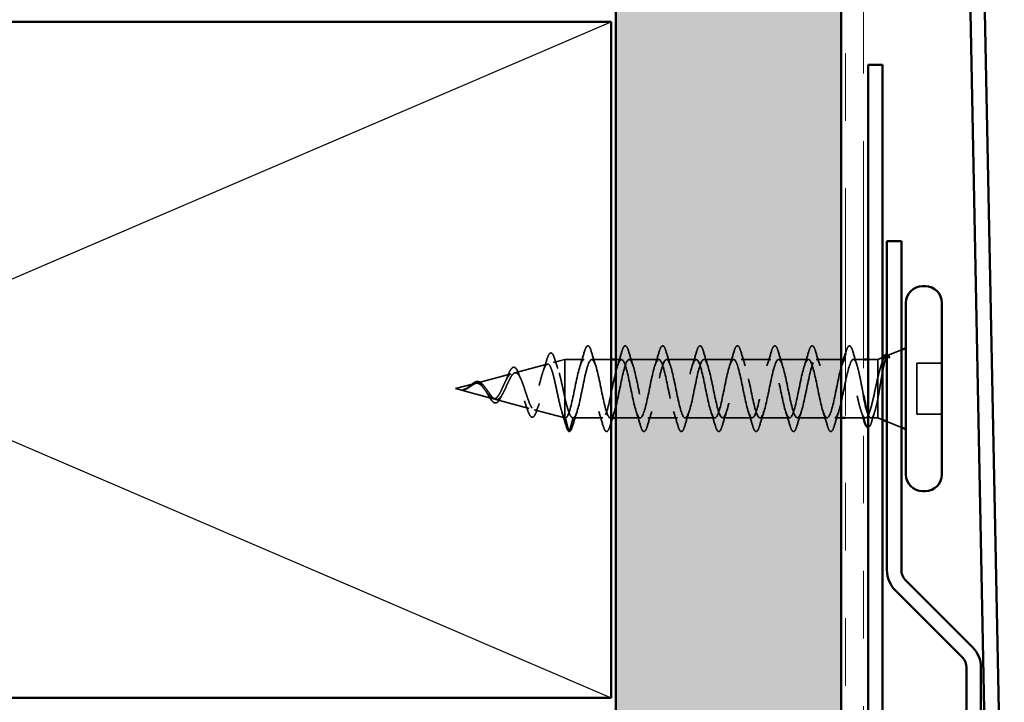
# Model space of a CAD drawing. Units: inches. Extents: x 0.6 to 33.4, y 0.6 to 21.4.
# Drawn here: x 4.5 to 6, y 8.4 to 9.4 of the extents above; entities that cross this region are included whole.
import ezdxf

# ---------------------------------------------------------------- set-up
doc = ezdxf.new("R2010")
doc.units = ezdxf.units.IN
doc.header["$LTSCALE"] = 2
doc.header["$MEASUREMENT"] = 0
doc.linetypes.add('DASHED', pattern=[0.2067, 0.1654, -0.0413])
doc.linetypes.add('DOUBLE_DASH_CHAIN', pattern=[1.2403, 0.6614, -0.0827, 0.1654, -0.0827, 0.1654, -0.0827])
for name, color, linetype, lineweight in [('Hatch (ANSI)', 7, 'Continuous', 18), ('Hidden (ANSI)', 7, 'DASHED', 35), ('Sketch Geometry (ANSI)', 7, 'Continuous', 25), ('Visible (ANSI)', 7, 'Continuous', 50)]:
    doc.layers.add(name, color=color, linetype=linetype, lineweight=lineweight)

msp = doc.modelspace()

# ---------------------------------------------------------------- hatches: boundary and pattern name
at = {"layer": 'Hatch (ANSI)', "true_color": 0x804000}
h = msp.add_hatch(dxfattribs=at)
h.set_pattern_fill('INSUL', color=36, scale=0.5, angle=90, style=0)
h.paths.add_polyline_path([(5.729732, 18.377487), (5.729732, 6.408505), (5.396399, 6.408505), (5.396399, 18.377487)])

# ---------------------------------------------------------------- linework, layer by layer
at = {"layer": 'Hidden (ANSI)', "ltscale": 0.020761}
msp.add_line((5.79875, 8.935025), (5.819066, 8.943217), dxfattribs=at)
at = {"layer": 'Hidden (ANSI)', "ltscale": 0.047259}
msp.add_line((5.246966, 8.909417), (5.295005, 8.922267), dxfattribs=at)
at = {"layer": 'Hidden (ANSI)', "ltscale": 0.016872}
msp.add_line((5.30385, 8.924633), (5.321066, 8.929238), dxfattribs=at)
at = {"layer": 'Hidden (ANSI)', "ltscale": 0.078374}
msp.add_line((5.321066, 8.929238), (5.321066, 8.871832), dxfattribs=at)
at = {"layer": 'Hidden (ANSI)', "ltscale": 0.026883}
msp.add_line((5.349399, 8.929238), (5.321066, 8.929238), dxfattribs=at)
at = {"layer": 'Hidden (ANSI)', "ltscale": 0.027518}
msp.add_line((5.389732, 8.929238), (5.360732, 8.929238), dxfattribs=at)
at = {"layer": 'Hidden (ANSI)', "ltscale": 0.007836}
msp.add_line((5.404732, 8.929238), (5.396399, 8.929238), dxfattribs=at)
at = {"layer": 'Hidden (ANSI)', "ltscale": 0.041803}
for p, q in [((5.460066, 8.929238), (5.416066, 8.929238)), ((5.515399, 8.929238), (5.471399, 8.929238)), ((5.570732, 8.929238), (5.526732, 8.929238)), ((5.626066, 8.929238), (5.582066, 8.929238)), ((5.681399, 8.929238), (5.637399, 8.929238)), ((5.377066, 8.842572), (5.333066, 8.842572)), ((5.487732, 8.842572), (5.443732, 8.842572)), ((5.543066, 8.842572), (5.499066, 8.842572)), ((5.598399, 8.842572), (5.554399, 8.842572)), ((5.653732, 8.842572), (5.609732, 8.842572)), ((5.709066, 8.842572), (5.665066, 8.842572))]:
    msp.add_line(p, q, dxfattribs=at)
at = {"layer": 'Hidden (ANSI)', "ltscale": 0.035137}
msp.add_line((5.729732, 8.929238), (5.692732, 8.929238), dxfattribs=at)
at = {"layer": 'Hidden (ANSI)', "ltscale": 0.000217449}
msp.add_line((5.736732, 8.929238), (5.736399, 8.929238), dxfattribs=at)
at = {"layer": 'Hidden (ANSI)', "ltscale": 0.014185}
msp.add_line((5.763066, 8.929238), (5.748066, 8.929238), dxfattribs=at)
at = {"layer": 'Hidden (ANSI)', "ltscale": 0.013868}
msp.add_line((5.784399, 8.929238), (5.769732, 8.929238), dxfattribs=at)
at = {"layer": 'Hidden (ANSI)', "ltscale": 0.006746}
for p, q in [((5.784399, 8.929238), (5.791066, 8.931926)), ((5.784399, 8.842572), (5.791066, 8.839883))]:
    msp.add_line(p, q, dxfattribs=at)
at = {"layer": 'Hidden (ANSI)', "ltscale": 0.129549}
msp.add_line((5.784399, 8.929238), (5.784399, 8.842572), dxfattribs=at)
at = {"layer": 'Hidden (ANSI)', "ltscale": 0.035454}
for p, q in [((5.879066, 8.923572), (5.841732, 8.923572)), ((5.879066, 8.848238), (5.841732, 8.848238))]:
    msp.add_line(p, q, dxfattribs=at)
at = {"layer": 'Hidden (ANSI)', "ltscale": 0.071644}
msp.add_line((5.841732, 8.923572), (5.841732, 8.848238), dxfattribs=at)
at = {"layer": 'Hidden (ANSI)', "ltscale": 0.050544}
msp.add_line((5.190081, 8.894201), (5.241453, 8.907943), dxfattribs=at)
at = {"layer": 'Hidden (ANSI)', "ltscale": 0.028326}
msp.add_line((5.159066, 8.885905), (5.1879, 8.893618), dxfattribs=at)
at = {"layer": 'Hidden (ANSI)', "ltscale": 0.054723}
msp.add_line((5.159066, 8.885905), (5.214677, 8.87103), dxfattribs=at)
at = {"layer": 'Hidden (ANSI)', "ltscale": 0.048902}
msp.add_line((5.218523, 8.870001), (5.268229, 8.856705), dxfattribs=at)
at = {"layer": 'Hidden (ANSI)', "ltscale": 0.047608}
msp.add_line((5.321066, 8.871832), (5.321066, 8.842724), dxfattribs=at)
at = {"layer": 'Hidden (ANSI)', "ltscale": 0.044911}
msp.add_line((5.275408, 8.854785), (5.321066, 8.842572), dxfattribs=at)
at = {"layer": 'Hidden (ANSI)', "ltscale": 0.003367}
msp.add_line((5.321066, 8.842724), (5.321066, 8.842572), dxfattribs=at)
at = {"layer": 'Hidden (ANSI)', "ltscale": 0.000534899}
msp.add_line((5.321732, 8.842572), (5.321066, 8.842572), dxfattribs=at)
at = {"layer": 'Hidden (ANSI)', "ltscale": 0.019076}
for p, q in [((5.326753, 8.823072), (5.321732, 8.842572)), ((5.333066, 8.842572), (5.328045, 8.823072))]:
    msp.add_line(p, q, dxfattribs=at)
at = {"layer": 'Hidden (ANSI)', "ltscale": 0.00117}
msp.add_line((5.389732, 8.842572), (5.388399, 8.842572), dxfattribs=at)
at = {"layer": 'Hidden (ANSI)', "ltscale": 0.034185}
msp.add_line((5.432399, 8.842572), (5.396399, 8.842572), dxfattribs=at)
at = {"layer": 'Hidden (ANSI)', "ltscale": 0.008789}
msp.add_line((5.729732, 8.842572), (5.720399, 8.842572), dxfattribs=at)
at = {"layer": 'Hidden (ANSI)', "ltscale": 0.02807}
msp.add_line((5.765978, 8.842572), (5.736399, 8.842572), dxfattribs=at)
at = {"layer": 'Hidden (ANSI)', "ltscale": 0.009658}
msp.add_line((5.784399, 8.842572), (5.774153, 8.842572), dxfattribs=at)
at = {"layer": 'Hidden (ANSI)', "ltscale": 0.021806}
msp.add_line((5.797732, 8.837195), (5.819066, 8.828593), dxfattribs=at)
at = {"layer": 'Hidden (ANSI)', "ltscale": 0.001575}
for centre, start, end in [((5.742399, 8.948572), 14.439743, 165.560257), ((5.327399, 8.823238), 194.439743, 345.560257)]:
    msp.add_arc(centre, 0.000667, start, end, dxfattribs=at)
at = {"layer": 'Hidden (ANSI)', "ltscale": 0.060534}
for points in [[(5.35003, 8.941092), (5.35102, 8.94447), (5.351993, 8.946845), (5.353673, 8.948812), (5.354345, 8.949249), (5.356319, 8.949221), (5.357246, 8.948137), (5.358778, 8.945151), (5.359442, 8.943341), (5.360101, 8.941092)], [(5.405364, 8.941092), (5.406354, 8.94447), (5.407326, 8.946845), (5.409007, 8.948812), (5.409679, 8.949249), (5.411652, 8.949221), (5.412579, 8.948137), (5.414111, 8.945151), (5.414775, 8.943341), (5.415434, 8.941092)], [(5.460697, 8.941092), (5.461687, 8.94447), (5.46266, 8.946845), (5.46434, 8.948812), (5.465012, 8.949249), (5.466985, 8.949221), (5.467913, 8.948137), (5.469445, 8.945151), (5.470108, 8.943341), (5.470768, 8.941092)], [(5.51603, 8.941092), (5.51702, 8.94447), (5.517993, 8.946845), (5.519673, 8.948812), (5.520345, 8.949249), (5.522319, 8.949221), (5.523246, 8.948137), (5.524778, 8.945151), (5.525442, 8.943341), (5.526101, 8.941092)], [(5.571364, 8.941092), (5.572354, 8.94447), (5.573326, 8.946845), (5.575007, 8.948812), (5.575679, 8.949249), (5.577652, 8.949221), (5.578579, 8.948137), (5.580111, 8.945151), (5.580775, 8.943341), (5.581434, 8.941092)], [(5.626697, 8.941092), (5.627687, 8.94447), (5.62866, 8.946845), (5.63034, 8.948812), (5.631012, 8.949249), (5.632985, 8.949221), (5.633913, 8.948137), (5.635445, 8.945151), (5.636108, 8.943341), (5.636768, 8.941092)], [(5.68203, 8.941092), (5.68302, 8.94447), (5.683993, 8.946845), (5.685673, 8.948812), (5.686345, 8.949249), (5.688319, 8.949221), (5.689246, 8.948137), (5.690778, 8.945151), (5.691442, 8.943341), (5.692101, 8.941092)], [(5.387768, 8.830718), (5.386778, 8.82734), (5.385805, 8.824965), (5.384125, 8.822998), (5.383453, 8.822561), (5.38148, 8.822589), (5.380552, 8.823673), (5.37902, 8.826659), (5.378356, 8.828468), (5.377697, 8.830718)], [(5.443101, 8.830718), (5.442111, 8.82734), (5.441138, 8.824965), (5.439458, 8.822998), (5.438786, 8.822561), (5.436813, 8.822589), (5.435886, 8.823673), (5.434353, 8.826659), (5.43369, 8.828468), (5.43303, 8.830718)], [(5.498434, 8.830718), (5.497444, 8.82734), (5.496472, 8.824965), (5.494792, 8.822998), (5.494119, 8.822561), (5.492146, 8.822589), (5.491219, 8.823673), (5.489687, 8.826659), (5.489023, 8.828468), (5.488364, 8.830718)], [(5.553768, 8.830718), (5.552778, 8.82734), (5.551805, 8.824965), (5.550125, 8.822998), (5.549453, 8.822561), (5.54748, 8.822589), (5.546552, 8.823673), (5.54502, 8.826659), (5.544356, 8.828468), (5.543697, 8.830718)], [(5.609101, 8.830718), (5.608111, 8.82734), (5.607138, 8.824965), (5.605458, 8.822998), (5.604786, 8.822561), (5.602813, 8.822589), (5.601886, 8.823673), (5.600353, 8.826659), (5.59969, 8.828468), (5.59903, 8.830718)], [(5.664434, 8.830718), (5.663444, 8.82734), (5.662472, 8.824965), (5.660792, 8.822998), (5.660119, 8.822561), (5.658146, 8.822589), (5.657219, 8.823673), (5.655687, 8.826659), (5.655023, 8.828468), (5.654364, 8.830718)], [(5.719768, 8.830718), (5.718778, 8.82734), (5.717805, 8.824965), (5.716125, 8.822998), (5.715453, 8.822561), (5.71348, 8.822589), (5.712552, 8.823673), (5.71102, 8.826659), (5.710356, 8.828468), (5.709697, 8.830718)]]:
    msp.add_open_spline(points, degree=3, knots=[0, 0, 0, 0, 0.080682059, 0.080682059, 0.121378038, 0.121378038, 0.188114428, 0.188114428, 0.241849708, 0.241849708, 0.241849708, 0.241849708], dxfattribs=at)
at = {"layer": 'Hidden (ANSI)', "ltscale": 0.030215}
for points in [[(5.737364, 8.941092), (5.738354, 8.94447), (5.739326, 8.946845), (5.741, 8.948804), (5.74166, 8.949238), (5.742399, 8.949238)], [(5.332434, 8.830718), (5.331444, 8.82734), (5.330472, 8.824965), (5.328798, 8.823005), (5.328138, 8.822572), (5.327399, 8.822572)]]:
    msp.add_open_spline(points, degree=3, knots=[0, 0, 0, 0, 0.080682059, 0.080682059, 0.120889705, 0.120889705, 0.120889705, 0.120889705], dxfattribs=at)
at = {"layer": 'Hidden (ANSI)', "ltscale": 0.058825}
msp.add_open_spline([(5.29425, 8.928855), (5.295234, 8.932114), (5.296216, 8.93464), (5.298244, 8.937994), (5.299477, 8.938985), (5.301991, 8.938378), (5.302896, 8.937238), (5.30443, 8.934232), (5.305076, 8.932544), (5.305713, 8.930511)], degree=3, knots=[0, 0, 0, 0, 0.064892464, 0.064892464, 0.130770846, 0.130770846, 0.189836062, 0.189836062, 0.234846669, 0.234846669, 0.234846669, 0.234846669], dxfattribs=at)
at = {"layer": 'Hidden (ANSI)', "ltscale": 0.021226}
for points in [[(5.343515, 8.91992), (5.345791, 8.92686), (5.347941, 8.933967), (5.35003, 8.941092)], [(5.360101, 8.941092), (5.36219, 8.933967), (5.36434, 8.92686), (5.366617, 8.91992)], [(5.398848, 8.91992), (5.401125, 8.92686), (5.403275, 8.933967), (5.405364, 8.941092)], [(5.415434, 8.941092), (5.417523, 8.933967), (5.419673, 8.92686), (5.42195, 8.91992)], [(5.454182, 8.91992), (5.456458, 8.92686), (5.458608, 8.933967), (5.460697, 8.941092)], [(5.470768, 8.941092), (5.472857, 8.933967), (5.475007, 8.92686), (5.477283, 8.91992)], [(5.509515, 8.91992), (5.511791, 8.92686), (5.513941, 8.933967), (5.51603, 8.941092)], [(5.526101, 8.941092), (5.52819, 8.933967), (5.53034, 8.92686), (5.532617, 8.91992)], [(5.564848, 8.91992), (5.567125, 8.92686), (5.569275, 8.933967), (5.571364, 8.941092)], [(5.581434, 8.941092), (5.583523, 8.933967), (5.585673, 8.92686), (5.58795, 8.91992)], [(5.620182, 8.91992), (5.622458, 8.92686), (5.624608, 8.933967), (5.626697, 8.941092)], [(5.636768, 8.941092), (5.638857, 8.933967), (5.641007, 8.92686), (5.643283, 8.91992)], [(5.675515, 8.91992), (5.677791, 8.92686), (5.679941, 8.933967), (5.68203, 8.941092)], [(5.692101, 8.941092), (5.69419, 8.933967), (5.69634, 8.92686), (5.698617, 8.91992)], [(5.33895, 8.85189), (5.336673, 8.84495), (5.334523, 8.837843), (5.332434, 8.830718)], [(5.377697, 8.830718), (5.375608, 8.837843), (5.373458, 8.84495), (5.371182, 8.85189)], [(5.43303, 8.830718), (5.430941, 8.837843), (5.428791, 8.84495), (5.426515, 8.85189)], [(5.449617, 8.85189), (5.44734, 8.84495), (5.44519, 8.837843), (5.443101, 8.830718)], [(5.488364, 8.830718), (5.486275, 8.837843), (5.484125, 8.84495), (5.481848, 8.85189)], [(5.50495, 8.85189), (5.502673, 8.84495), (5.500523, 8.837843), (5.498434, 8.830718)], [(5.543697, 8.830718), (5.541608, 8.837843), (5.539458, 8.84495), (5.537182, 8.85189)], [(5.560283, 8.85189), (5.558007, 8.84495), (5.555857, 8.837843), (5.553768, 8.830718)], [(5.59903, 8.830718), (5.596941, 8.837843), (5.594791, 8.84495), (5.592515, 8.85189)], [(5.615617, 8.85189), (5.61334, 8.84495), (5.61119, 8.837843), (5.609101, 8.830718)], [(5.654364, 8.830718), (5.652275, 8.837843), (5.650125, 8.84495), (5.647848, 8.85189)], [(5.67095, 8.85189), (5.668673, 8.84495), (5.666523, 8.837843), (5.664434, 8.830718)], [(5.709697, 8.830718), (5.707608, 8.837843), (5.705458, 8.84495), (5.703182, 8.85189)], [(5.726283, 8.85189), (5.724007, 8.84495), (5.721857, 8.837843), (5.719768, 8.830718)]]:
    msp.add_open_spline(points, degree=3, dxfattribs=at)
at = {"layer": 'Hidden (ANSI)', "ltscale": 0.003167}
msp.add_open_spline([(5.736399, 8.937819), (5.736722, 8.938909), (5.737044, 8.94), (5.737364, 8.941092)], degree=3, dxfattribs=at)
at = {"layer": 'Hidden (ANSI)', "ltscale": 0.0289}
msp.add_open_spline([(5.742543, 8.949222), (5.74354, 8.949002), (5.744285, 8.948118), (5.745776, 8.945396), (5.746526, 8.943374), (5.747275, 8.940796)], degree=3, knots=[0, 0, 0, 0, 0.055581079, 0.055581079, 0.115747493, 0.115747493, 0.115747493, 0.115747493], dxfattribs=at)
at = {"layer": 'Hidden (ANSI)', "ltscale": 0.020107}
msp.add_open_spline([(5.747275, 8.940796), (5.749238, 8.934033), (5.751254, 8.927286), (5.753378, 8.920668)], degree=3, dxfattribs=at)
at = {"layer": 'Hidden (ANSI)', "ltscale": 0.099038}
msp.add_open_spline([(5.784399, 8.87158), (5.785401, 8.876896), (5.786381, 8.882618), (5.788359, 8.894354), (5.789338, 8.90025), (5.791315, 8.91142), (5.792294, 8.916561), (5.79427, 8.925361), (5.795248, 8.928892), (5.797018, 8.933295), (5.797799, 8.934512), (5.799371, 8.935381), (5.800153, 8.934997), (5.800932, 8.933817)], degree=3, knots=[0, 0, 0, 0, 0.06713685, 0.06713685, 0.135963309, 0.135963309, 0.206479984, 0.206479984, 0.278687394, 0.278687394, 0.33737749, 0.33737749, 0.39716778, 0.39716778, 0.39716778, 0.39716778], dxfattribs=at)
at = {"layer": 'Hidden (ANSI)', "ltscale": 0.0161}
msp.add_open_spline([(5.797732, 8.936952), (5.798057, 8.936916), (5.798377, 8.936808), (5.79959, 8.936064), (5.800352, 8.935006), (5.801112, 8.933505)], degree=3, knots=[0.1183622327, 0.1183622327, 0.1183622327, 0.1183622327, 0.1345834481, 0.1345834481, 0.1830203463, 0.1830203463, 0.1830203463, 0.1830203463], dxfattribs=at)
at = {"layer": 'Hidden (ANSI)', "ltscale": 0.362688}
msp.add_open_spline([(5.321066, 8.842724), (5.319949, 8.843499), (5.318832, 8.845376), (5.316575, 8.851097), (5.315458, 8.854847), (5.313199, 8.863686), (5.312081, 8.868659), (5.309821, 8.879133), (5.308702, 8.884517), (5.30644, 8.894949), (5.30532, 8.899897), (5.303056, 8.908683), (5.301935, 8.912454), (5.29967, 8.918309), (5.298548, 8.92037), (5.29628, 8.922519), (5.295157, 8.922626), (5.292886, 8.920901), (5.291762, 8.919128), (5.289489, 8.913974), (5.288364, 8.910681), (5.286088, 8.903059), (5.284961, 8.898832), (5.282682, 8.890049), (5.281554, 8.885592), (5.279272, 8.877078), (5.278143, 8.8731), (5.275857, 8.866177), (5.274726, 8.863279), (5.272436, 8.858954), (5.271303, 8.857536), (5.26901, 8.856355), (5.267874, 8.856563), (5.265577, 8.858544), (5.264439, 8.860256), (5.262136, 8.864908), (5.260996, 8.867766), (5.258688, 8.874193), (5.257545, 8.877673), (5.255231, 8.884737), (5.254085, 8.888241), (5.251765, 8.894761), (5.250616, 8.897719), (5.248288, 8.902668), (5.247135, 8.904632), (5.244799, 8.907299), (5.243642, 8.908009), (5.241297, 8.908103), (5.240136, 8.907526), (5.23778, 8.905207), (5.236614, 8.903527), (5.234247, 8.899354), (5.233074, 8.896935), (5.230694, 8.891754), (5.229515, 8.889064), (5.22712, 8.883845), (5.225933, 8.881372), (5.223521, 8.877031), (5.222326, 8.875196), (5.220037, 8.872599), (5.218976, 8.871741), (5.216832, 8.870821), (5.215771, 8.870737), (5.214677, 8.87103)], degree=3, knots=[0, 0, 0, 0, 0.0662455, 0.0662455, 0.13122657, 0.13122657, 0.19494394, 0.19494394, 0.25739843, 0.25739843, 0.31859094, 0.31859094, 0.37852246, 0.37852246, 0.43719409, 0.43719409, 0.49460706, 0.49460706, 0.55076272, 0.55076272, 0.60566256, 0.60566256, 0.65930824, 0.65930824, 0.71170162, 0.71170162, 0.76284473, 0.76284473, 0.81273987, 0.81273987, 0.86138959, 0.86138959, 0.90879673, 0.90879673, 0.95496449, 0.95496449, 0.99989646, 0.99989646, 1.04359669, 1.04359669, 1.08606975, 1.08606975, 1.12732083, 1.12732083, 1.16735583, 1.16735583, 1.2061815, 1.2061815, 1.24380561, 1.24380561, 1.2802371, 1.2802371, 1.3154864, 1.3154864, 1.34956567, 1.34956567, 1.38248924, 1.38248924, 1.41427414, 1.41427414, 1.44125434, 1.44125434, 1.46715819, 1.46715819, 1.46715819, 1.46715819], dxfattribs=at)
at = {"layer": 'Hidden (ANSI)', "ltscale": 0.336105}
msp.add_open_spline([(5.218523, 8.870001), (5.219876, 8.869639), (5.221179, 8.869823), (5.223805, 8.871263), (5.225094, 8.872537), (5.227692, 8.876026), (5.228969, 8.878228), (5.231544, 8.883247), (5.23281, 8.886021), (5.235365, 8.891722), (5.236623, 8.894581), (5.23916, 8.899932), (5.24041, 8.902343), (5.242932, 8.906315), (5.244175, 8.907797), (5.246684, 8.909553), (5.247921, 8.909766), (5.250419, 8.908826), (5.25165, 8.907641), (5.254137, 8.903983), (5.255364, 8.901514), (5.257842, 8.8956), (5.259065, 8.892195), (5.261534, 8.884913), (5.262753, 8.881106), (5.265215, 8.873633), (5.266431, 8.870057), (5.268886, 8.86367), (5.270099, 8.860953), (5.272548, 8.856809), (5.273758, 8.855465), (5.276202, 8.854402), (5.277409, 8.854738), (5.279848, 8.857113), (5.281053, 8.859168), (5.283487, 8.864774), (5.28469, 8.8683), (5.28712, 8.876379), (5.288321, 8.880868), (5.290747, 8.89021), (5.291946, 8.89497), (5.294369, 8.904097), (5.295567, 8.908357), (5.297986, 8.915757), (5.299182, 8.918792), (5.301598, 8.923168), (5.302793, 8.924423), (5.305206, 8.924913), (5.306399, 8.924099), (5.30881, 8.92044), (5.310002, 8.917592), (5.312411, 8.910187), (5.313602, 8.905674), (5.31585, 8.896212), (5.316891, 8.891442), (5.318987, 8.881612), (5.320027, 8.876625), (5.321066, 8.871832)], degree=3, knots=[0, 0, 0, 0, 0.03153077, 0.03153077, 0.0641805, 0.0641805, 0.0979786, 0.0979786, 0.13294907, 0.13294907, 0.16911177, 0.16911177, 0.20648327, 0.20648327, 0.24507753, 0.24507753, 0.28490644, 0.28490644, 0.32598016, 0.32598016, 0.36830746, 0.36830746, 0.41189593, 0.41189593, 0.4567522, 0.4567522, 0.50288206, 0.50288206, 0.55029062, 0.55029062, 0.59898237, 0.59898237, 0.6489613, 0.6489613, 0.70023095, 0.70023095, 0.75279447, 0.75279447, 0.80665469, 0.80665469, 0.86181413, 0.86181413, 0.91827504, 0.91827504, 0.97603946, 0.97603946, 1.03510922, 1.03510922, 1.09548596, 1.09548596, 1.15717118, 1.15717118, 1.22016621, 1.22016621, 1.27615211, 1.27615211, 1.33318434, 1.33318434, 1.33318434, 1.33318434], dxfattribs=at)
at = {"layer": 'Hidden (ANSI)', "ltscale": 0.017186}
msp.add_open_spline([(5.288816, 8.911856), (5.290723, 8.917393), (5.292516, 8.923112), (5.29425, 8.928855)], degree=3, dxfattribs=at)
at = {"layer": 'Hidden (ANSI)', "ltscale": 0.015161}
msp.add_open_spline([(5.305713, 8.930511), (5.307288, 8.925482), (5.308913, 8.920489), (5.310618, 8.915634)], degree=3, dxfattribs=at)
at = {"layer": 'Hidden (ANSI)', "ltscale": 1.005183}
for points, knots in [([(5.736732, 8.929238), (5.733106, 8.929238), (5.72948, 8.917021), (5.725854, 8.900173), (5.722228, 8.883325), (5.718601, 8.863062), (5.714975, 8.851967), (5.711349, 8.840873), (5.707723, 8.839747), (5.704097, 8.849288), (5.700471, 8.85883), (5.696844, 8.878352), (5.693218, 8.89573), (5.689592, 8.913108), (5.685966, 8.927089), (5.68234, 8.928991), (5.678713, 8.930893), (5.675087, 8.920579), (5.671461, 8.904453), (5.667835, 8.888327), (5.664209, 8.867554), (5.660582, 8.855033), (5.656956, 8.842512), (5.65333, 8.839146), (5.649704, 8.847027), (5.646078, 8.854907), (5.642452, 8.873465), (5.638825, 8.891175), (5.635199, 8.908885), (5.631573, 8.924471), (5.627947, 8.928253), (5.624321, 8.932036), (5.620694, 8.923742), (5.617068, 8.908522), (5.613442, 8.893302), (5.609816, 8.872255), (5.60619, 8.85845), (5.602564, 8.844645), (5.598937, 8.839079), (5.595311, 8.845208), (5.591685, 8.851337), (5.588059, 8.868719), (5.584433, 8.88656), (5.580806, 8.904401), (5.57718, 8.921413), (5.573554, 8.927033), (5.569928, 8.932653), (5.566302, 8.926474), (5.562675, 8.912333), (5.559049, 8.898193), (5.555423, 8.877112), (5.551797, 8.862181), (5.548171, 8.847249), (5.544545, 8.839546), (5.540918, 8.843853), (5.537292, 8.848161), (5.533666, 8.86417), (5.53004, 8.881938), (5.526414, 8.899705), (5.522787, 8.917951), (5.519161, 8.925344), (5.515535, 8.932737), (5.511909, 8.928743), (5.508283, 8.915844), (5.504657, 8.902944), (5.50103, 8.882069), (5.497404, 8.866181), (5.493778, 8.850294), (5.490152, 8.84054), (5.486526, 8.842978), (5.482899, 8.845415), (5.479273, 8.859868), (5.475647, 8.87736), (5.472021, 8.894853), (5.468395, 8.914123), (5.464768, 8.923205), (5.461142, 8.932287), (5.457516, 8.930525), (5.45389, 8.919012), (5.450264, 8.9075), (5.446638, 8.887069), (5.443011, 8.870407), (5.439385, 8.853744), (5.435759, 8.842052), (5.432133, 8.842591), (5.428507, 8.843131), (5.42488, 8.855863), (5.421254, 8.87288), (5.417628, 8.889898), (5.414002, 8.909974), (5.410376, 8.920642), (5.406749, 8.931309), (5.403123, 8.931797), (5.399497, 8.921804), (5.395871, 8.911811), (5.392245, 8.892057), (5.388619, 8.874809), (5.384992, 8.857561), (5.381366, 8.844063), (5.37774, 8.842699), (5.374114, 8.841334), (5.370488, 8.8522), (5.366861, 8.868549), (5.363235, 8.884898), (5.359609, 8.905551), (5.355983, 8.917682), (5.352357, 8.929813), (5.348731, 8.932547), (5.345104, 8.924187), (5.341478, 8.915826), (5.337852, 8.896974), (5.334226, 8.879337), (5.3306, 8.8617), (5.326973, 8.846552), (5.323347, 8.843298), (5.322809, 8.842815), (5.322271, 8.842572), (5.321732, 8.842572)], [0, 0, 0, 0, 1.23527695, 1.23527695, 1.23527695, 2.47055389, 2.47055389, 2.47055389, 3.70583084, 3.70583084, 3.70583084, 4.94110778, 4.94110778, 4.94110778, 6.17638473, 6.17638473, 6.17638473, 7.41166167, 7.41166167, 7.41166167, 8.64693862, 8.64693862, 8.64693862, 9.88221556, 9.88221556, 9.88221556, 11.11749251, 11.11749251, 11.11749251, 12.35276945, 12.35276945, 12.35276945, 13.5880464, 13.5880464, 13.5880464, 14.82332334, 14.82332334, 14.82332334, 16.05860029, 16.05860029, 16.05860029, 17.29387723, 17.29387723, 17.29387723, 18.52915418, 18.52915418, 18.52915418, 19.76443112, 19.76443112, 19.76443112, 20.99970807, 20.99970807, 20.99970807, 22.23498501, 22.23498501, 22.23498501, 23.47026196, 23.47026196, 23.47026196, 24.7055389, 24.7055389, 24.7055389, 25.94081585, 25.94081585, 25.94081585, 27.17609279, 27.17609279, 27.17609279, 28.41136974, 28.41136974, 28.41136974, 29.64664668, 29.64664668, 29.64664668, 30.88192363, 30.88192363, 30.88192363, 32.11720057, 32.11720057, 32.11720057, 33.35247752, 33.35247752, 33.35247752, 34.58775446, 34.58775446, 34.58775446, 35.82303141, 35.82303141, 35.82303141, 37.05830835, 37.05830835, 37.05830835, 38.2935853, 38.2935853, 38.2935853, 39.52886224, 39.52886224, 39.52886224, 40.76413919, 40.76413919, 40.76413919, 41.99941613, 41.99941613, 41.99941613, 43.23469308, 43.23469308, 43.23469308, 44.46997002, 44.46997002, 44.46997002, 45.70524697, 45.70524697, 45.70524697, 46.94052391, 46.94052391, 46.94052391, 47.1238898, 47.1238898, 47.1238898, 47.1238898]), ([(5.333066, 8.842572), (5.336692, 8.842572), (5.340318, 8.854789), (5.343944, 8.871637), (5.34757, 8.888485), (5.351197, 8.908748), (5.354823, 8.919843), (5.358449, 8.930937), (5.362075, 8.932063), (5.365701, 8.922521), (5.369328, 8.91298), (5.372954, 8.893458), (5.37658, 8.87608), (5.380206, 8.858702), (5.383832, 8.84472), (5.387459, 8.842818), (5.391085, 8.840916), (5.394711, 8.851231), (5.398337, 8.867357), (5.401963, 8.883482), (5.405589, 8.904256), (5.409216, 8.916777), (5.412842, 8.929298), (5.416468, 8.932663), (5.420094, 8.924783), (5.42372, 8.916903), (5.427347, 8.898345), (5.430973, 8.880635), (5.434599, 8.862924), (5.438225, 8.847339), (5.441851, 8.843556), (5.445477, 8.839774), (5.449104, 8.848068), (5.45273, 8.863288), (5.456356, 8.878507), (5.459982, 8.899555), (5.463608, 8.91336), (5.467235, 8.927164), (5.470861, 8.932731), (5.474487, 8.926602), (5.478113, 8.920473), (5.481739, 8.903091), (5.485366, 8.88525), (5.488992, 8.867409), (5.492618, 8.850396), (5.496244, 8.844777), (5.49987, 8.839157), (5.503496, 8.845336), (5.507123, 8.859476), (5.510749, 8.873617), (5.514375, 8.894698), (5.518001, 8.909629), (5.521627, 8.92456), (5.525254, 8.932264), (5.52888, 8.927956), (5.532506, 8.923649), (5.536132, 8.90764), (5.539758, 8.889872), (5.543385, 8.872104), (5.547011, 8.853859), (5.550637, 8.846466), (5.554263, 8.839073), (5.557889, 8.843067), (5.561515, 8.855966), (5.565142, 8.868866), (5.568768, 8.889741), (5.572394, 8.905629), (5.57602, 8.921516), (5.579646, 8.931269), (5.583273, 8.928832), (5.586899, 8.926395), (5.590525, 8.911942), (5.594151, 8.894449), (5.597777, 8.876957), (5.601403, 8.857686), (5.60503, 8.848605), (5.608656, 8.839523), (5.612282, 8.841285), (5.615908, 8.852797), (5.619534, 8.864309), (5.623161, 8.884741), (5.626787, 8.901403), (5.630413, 8.918066), (5.634039, 8.929758), (5.637665, 8.929218), (5.641292, 8.928679), (5.644918, 8.915947), (5.648544, 8.898929), (5.65217, 8.881911), (5.655796, 8.861835), (5.659422, 8.851168), (5.663049, 8.840501), (5.666675, 8.840012), (5.670301, 8.850006), (5.673927, 8.859999), (5.677553, 8.879753), (5.68118, 8.897001), (5.684806, 8.914249), (5.688432, 8.927746), (5.692058, 8.929111), (5.695684, 8.930476), (5.69931, 8.91961), (5.702937, 8.903261), (5.706563, 8.886912), (5.710189, 8.866259), (5.713815, 8.854128), (5.717441, 8.841997), (5.721068, 8.839262), (5.724694, 8.847623), (5.72832, 8.855984), (5.731946, 8.874836), (5.735572, 8.892473), (5.739199, 8.91011), (5.742825, 8.925258), (5.746451, 8.928512), (5.746989, 8.928995), (5.747527, 8.929238), (5.748066, 8.929238)], [-47.1238898, -47.1238898, -47.1238898, -47.1238898, -45.88861286, -45.88861286, -45.88861286, -44.65333591, -44.65333591, -44.65333591, -43.41805897, -43.41805897, -43.41805897, -42.18278202, -42.18278202, -42.18278202, -40.94750508, -40.94750508, -40.94750508, -39.71222813, -39.71222813, -39.71222813, -38.47695119, -38.47695119, -38.47695119, -37.24167424, -37.24167424, -37.24167424, -36.0063973, -36.0063973, -36.0063973, -34.77112035, -34.77112035, -34.77112035, -33.53584341, -33.53584341, -33.53584341, -32.30056646, -32.30056646, -32.30056646, -31.06528952, -31.06528952, -31.06528952, -29.83001257, -29.83001257, -29.83001257, -28.59473563, -28.59473563, -28.59473563, -27.35945868, -27.35945868, -27.35945868, -26.12418174, -26.12418174, -26.12418174, -24.88890479, -24.88890479, -24.88890479, -23.65362785, -23.65362785, -23.65362785, -22.4183509, -22.4183509, -22.4183509, -21.18307396, -21.18307396, -21.18307396, -19.94779701, -19.94779701, -19.94779701, -18.71252007, -18.71252007, -18.71252007, -17.47724312, -17.47724312, -17.47724312, -16.24196618, -16.24196618, -16.24196618, -15.00668923, -15.00668923, -15.00668923, -13.77141229, -13.77141229, -13.77141229, -12.53613534, -12.53613534, -12.53613534, -11.3008584, -11.3008584, -11.3008584, -10.06558145, -10.06558145, -10.06558145, -8.83030451, -8.83030451, -8.83030451, -7.59502756, -7.59502756, -7.59502756, -6.35975062, -6.35975062, -6.35975062, -5.12447367, -5.12447367, -5.12447367, -3.88919673, -3.88919673, -3.88919673, -2.65391978, -2.65391978, -2.65391978, -1.41864284, -1.41864284, -1.41864284, -0.18336589, -0.18336589, -0.18336589, 0, 0, 0, 0])]:
    msp.add_open_spline(points, degree=3, knots=knots, dxfattribs=at)
at = {"layer": 'Hidden (ANSI)', "ltscale": 0.009355}
for points in [[(5.730848, 8.91992), (5.731858, 8.922998), (5.732842, 8.926108), (5.733808, 8.929238)], [(5.394283, 8.85189), (5.393274, 8.848812), (5.392289, 8.845702), (5.391324, 8.842572)]]:
    msp.add_open_spline(points, degree=3, dxfattribs=at)
at = {"layer": 'Hidden (ANSI)', "ltscale": 0.216029}
msp.add_open_spline([(5.784399, 8.903096), (5.783159, 8.897797), (5.781931, 8.892094), (5.779451, 8.88055), (5.778223, 8.874825), (5.775743, 8.864142), (5.774515, 8.859291), (5.772035, 8.85114), (5.770807, 8.847923), (5.768327, 8.843582), (5.767099, 8.842501), (5.764619, 8.842649), (5.763392, 8.843875), (5.760911, 8.848488), (5.759684, 8.851829), (5.757204, 8.860186), (5.755976, 8.865118), (5.753496, 8.87591), (5.752268, 8.881661), (5.749788, 8.893198), (5.74856, 8.898869), (5.74608, 8.909345), (5.744852, 8.914047), (5.742462, 8.92154), (5.741322, 8.924381), (5.739022, 8.928247), (5.737882, 8.929238), (5.736732, 8.929238)], degree=3, knots=[0, 0, 0, 0, 0.067481729, 0.067481729, 0.134963458, 0.134963458, 0.202445186, 0.202445186, 0.269926915, 0.269926915, 0.337408644, 0.337408644, 0.404890373, 0.404890373, 0.472372102, 0.472372102, 0.539853831, 0.539853831, 0.607335559, 0.607335559, 0.674817288, 0.674817288, 0.742299017, 0.742299017, 0.804871598, 0.804871598, 0.867444179, 0.867444179, 0.867444179, 0.867444179], dxfattribs=at)
at = {"layer": 'Hidden (ANSI)', "ltscale": 0.075803}
msp.add_open_spline([(5.748066, 8.929238), (5.749167, 8.929238), (5.750257, 8.928095), (5.752459, 8.923657), (5.75355, 8.920406), (5.755752, 8.912218), (5.756842, 8.907363), (5.759044, 8.896696), (5.760135, 8.890991), (5.761848, 8.882052), (5.762457, 8.878881), (5.763066, 8.87579)], degree=3, knots=[0, 0, 0, 0, 0.066871417, 0.066871417, 0.133742833, 0.133742833, 0.20061425, 0.20061425, 0.267485666, 0.267485666, 0.304658726, 0.304658726, 0.304658726, 0.304658726], dxfattribs=at)
at = {"layer": 'Hidden (ANSI)', "ltscale": 0.052084}
msp.add_open_spline([(5.796479, 8.934109), (5.796443, 8.934095), (5.796407, 8.934079), (5.79502, 8.933454), (5.793661, 8.93162), (5.790971, 8.925871), (5.789669, 8.922168), (5.787038, 8.913384), (5.785736, 8.90843), (5.784399, 8.903096)], degree=3, knots=[0.073938916, 0.073938916, 0.073938916, 0.073938916, 0.075888969, 0.075888969, 0.149465195, 0.149465195, 0.217686862, 0.217686862, 0.283722343, 0.283722343, 0.283722343, 0.283722343], dxfattribs=at)
at = {"layer": 'Hidden (ANSI)', "ltscale": 0.006952}
msp.add_open_spline([(5.789491, 8.921405), (5.790246, 8.923699), (5.790987, 8.926011), (5.791717, 8.928335)], degree=3, dxfattribs=at)
at = {"layer": 'Hidden (ANSI)', "ltscale": 0.009279}
msp.add_open_spline([(5.791717, 8.928335), (5.792271, 8.930097), (5.792827, 8.931615), (5.793398, 8.932867)], degree=3, dxfattribs=at)
at = {"layer": 'Hidden (ANSI)', "ltscale": 0.012596}
msp.add_open_spline([(5.800474, 8.932081), (5.799566, 8.933375), (5.798655, 8.934109), (5.797733, 8.93426)], degree=3, dxfattribs=at)
at = {"layer": 'Hidden (ANSI)', "ltscale": 0.009769}
msp.add_open_spline([(5.800932, 8.933817), (5.801138, 8.933505), (5.801312, 8.933109), (5.801528, 8.932238), (5.801556, 8.931848), (5.801492, 8.931547), (5.801472, 8.931475), (5.801425, 8.931406), (5.801413, 8.931392), (5.801391, 8.931371), (5.801382, 8.931363), (5.801363, 8.931351), (5.801355, 8.931347), (5.801338, 8.93134), (5.80133, 8.931337), (5.801312, 8.931332), (5.801302, 8.931331), (5.801276, 8.931329), (5.80126, 8.93133), (5.801211, 8.931337), (5.801177, 8.93135), (5.801034, 8.931419), (5.800921, 8.93153), (5.800706, 8.93176), (5.800581, 8.931928), (5.800474, 8.932081)], degree=3, knots=[0, 0, 0, 0, 0.0158784355, 0.0158784355, 0.0304963219, 0.0304963219, 0.0337687387, 0.0337687387, 0.0345160957, 0.0345160957, 0.0349340384, 0.0349340384, 0.0352186316, 0.0352186316, 0.0354848268, 0.0354848268, 0.0358332833, 0.0358332833, 0.0364910202, 0.0364910202, 0.0382290752, 0.0382290752, 0.0451386346, 0.0451386346, 0.057165667, 0.057165667, 0.057165667, 0.057165667], dxfattribs=at)
at = {"layer": 'Hidden (ANSI)', "ltscale": 0.052076}
msp.add_open_spline([(5.236441, 8.904905), (5.237438, 8.907517), (5.23843, 8.909844), (5.240378, 8.913611), (5.241353, 8.915093), (5.243419, 8.917151), (5.244606, 8.917702), (5.246874, 8.917359), (5.247871, 8.916628), (5.249263, 8.914928), (5.249731, 8.914222), (5.250952, 8.912064), (5.251697, 8.910409), (5.252427, 8.908513)], degree=3, knots=[0, 0, 0, 0, 0.038206071, 0.038206071, 0.07666554, 0.07666554, 0.117778873, 0.117778873, 0.155210591, 0.155210591, 0.175101743, 0.175101743, 0.207995802, 0.207995802, 0.207995802, 0.207995802], dxfattribs=at)
at = {"layer": 'Hidden (ANSI)', "ltscale": 0.008884}
msp.add_open_spline([(5.252427, 8.908513), (5.253486, 8.905763), (5.254585, 8.903083), (5.255731, 8.900561)], degree=3, dxfattribs=at)
at = {"layer": 'Hidden (ANSI)', "ltscale": 0.055938}
msp.add_open_spline([(5.214677, 8.87103), (5.213461, 8.871355), (5.212234, 8.872137), (5.209727, 8.87447), (5.208483, 8.875962), (5.205939, 8.879355), (5.204677, 8.881192), (5.202087, 8.884853), (5.200801, 8.886621), (5.198156, 8.889746), (5.196841, 8.891065), (5.194126, 8.893011), (5.192775, 8.893624), (5.189972, 8.894055), (5.188575, 8.893885), (5.185657, 8.892868), (5.184201, 8.892055), (5.181763, 8.890481), (5.180857, 8.889854), (5.179027, 8.888599), (5.178121, 8.887984), (5.17719, 8.887403)], degree=3, knots=[0, 0, 0, 0, 0.028185473, 0.028185473, 0.055356157, 0.055356157, 0.081555777, 0.081555777, 0.106840155, 0.106840155, 0.13128192, 0.13128192, 0.154977596, 0.154977596, 0.17805851, 0.17805851, 0.200707728, 0.200707728, 0.213894931, 0.213894931, 0.226602035, 0.226602035, 0.226602035, 0.226602035], dxfattribs=at)
at = {"layer": 'Hidden (ANSI)', "ltscale": 0.033284}
msp.add_open_spline([(5.177386, 8.887629), (5.178466, 8.888408), (5.179531, 8.889291), (5.18162, 8.891073), (5.182666, 8.891991), (5.184778, 8.893716), (5.185862, 8.894523), (5.188027, 8.895811), (5.18913, 8.896281), (5.191341, 8.896733), (5.192478, 8.89669), (5.194675, 8.896048), (5.195755, 8.895444), (5.197859, 8.89377), (5.198903, 8.892659), (5.20008, 8.891164), (5.200258, 8.890931), (5.200436, 8.890693)], degree=3, knots=[0, 0, 0, 0, 0.015456013, 0.015456013, 0.03160159, 0.03160159, 0.049339474, 0.049339474, 0.068312323, 0.068312323, 0.088289747, 0.088289747, 0.10822909, 0.10822909, 0.129294011, 0.129294011, 0.133078092, 0.133078092, 0.133078092, 0.133078092], dxfattribs=at)
at = {"layer": 'Hidden (ANSI)', "ltscale": 0.059737}
msp.add_open_spline([(5.178704, 8.887528), (5.180578, 8.888717), (5.182329, 8.890014), (5.185815, 8.892334), (5.187446, 8.893288), (5.190701, 8.894476), (5.192245, 8.894674), (5.195334, 8.894176), (5.196813, 8.893474), (5.199778, 8.891261), (5.201208, 8.889774), (5.204079, 8.886283), (5.205471, 8.884327), (5.20827, 8.880324), (5.209631, 8.87834), (5.212272, 8.874867), (5.213518, 8.873407), (5.216043, 8.871107), (5.21729, 8.870331), (5.218523, 8.870001)], degree=3, knots=[0, 0, 0, 0, 0.025421183, 0.025421183, 0.050615974, 0.050615974, 0.075996106, 0.075996106, 0.101844516, 0.101844516, 0.128355733, 0.128355733, 0.155666877, 0.155666877, 0.183877438, 0.183877438, 0.210970708, 0.210970708, 0.239381172, 0.239381172, 0.239381172, 0.239381172], dxfattribs=at)
at = {"layer": 'Hidden (ANSI)', "ltscale": 0.0094}
msp.add_open_spline([(5.232923, 8.896566), (5.234158, 8.899154), (5.235327, 8.901987), (5.236441, 8.904905)], degree=3, dxfattribs=at)
at = {"layer": 'Hidden (ANSI)', "ltscale": 0.009847}
msp.add_open_spline([(5.172268, 8.884986), (5.171172, 8.884623), (5.170317, 8.884457), (5.169879, 8.884358), (5.169804, 8.884341), (5.169737, 8.884321), (5.16972, 8.884315), (5.169701, 8.884306), (5.169695, 8.884303), (5.169691, 8.884299), (5.16969, 8.884298), (5.16969, 8.884296), (5.16969, 8.884295), (5.16969, 8.884294), (5.16969, 8.884293), (5.169691, 8.884292), (5.169691, 8.884291), (5.169693, 8.88429), (5.169694, 8.884289), (5.169698, 8.884287), (5.169701, 8.884286), (5.169714, 8.884282), (5.169728, 8.88428), (5.169818, 8.884271), (5.169962, 8.884275), (5.170228, 8.884284), (5.170496, 8.884305), (5.171191, 8.884387), (5.171589, 8.884454), (5.173509, 8.884859), (5.17501, 8.885438), (5.176527, 8.886249)], degree=3, knots=[0, 0, 0, 0, 0.01397013, 0.01397013, 0.01635801, 0.01635801, 0.017126363, 0.017126363, 0.017599783, 0.017599783, 0.017735976, 0.017735976, 0.017818094, 0.017818094, 0.017885842, 0.017885842, 0.017958913, 0.017958913, 0.018076284, 0.018076284, 0.018337029, 0.018337029, 0.01916095, 0.01916095, 0.024399217, 0.024399217, 0.044993161, 0.044993161, 0.072130977, 0.072130977, 0.177383901, 0.177383901, 0.177383901, 0.177383901], dxfattribs=at)
at = {"layer": 'Hidden (ANSI)', "ltscale": 0.001877}
msp.add_open_spline([(5.172603, 8.884682), (5.171965, 8.884518), (5.171327, 8.884398), (5.170694, 8.884329)], degree=3, dxfattribs=at)
at = {"layer": 'Hidden (ANSI)', "ltscale": 0.005275}
msp.add_open_spline([(5.17719, 8.887403), (5.17652, 8.886985), (5.175845, 8.886591), (5.174206, 8.885732), (5.173251, 8.885311), (5.172268, 8.884986)], degree=3, knots=[0, 0, 0, 0, 0.0090464189, 0.0090464189, 0.0215743147, 0.0215743147, 0.0215743147, 0.0215743147], dxfattribs=at)
at = {"layer": 'Hidden (ANSI)', "ltscale": 0.000440959}
msp.add_open_spline([(5.175737, 8.886543), (5.175822, 8.886591), (5.175907, 8.886641), (5.175992, 8.886693)], degree=3, dxfattribs=at)
at = {"layer": 'Hidden (ANSI)', "ltscale": 0.001547}
msp.add_open_spline([(5.175992, 8.886693), (5.17646, 8.886982), (5.176926, 8.887297), (5.177386, 8.887629)], degree=3, dxfattribs=at)
at = {"layer": 'Hidden (ANSI)', "ltscale": 0.002329}
msp.add_open_spline([(5.176527, 8.886249), (5.176879, 8.886437), (5.177229, 8.886634), (5.177955, 8.887061), (5.178331, 8.887291), (5.178704, 8.887528)], degree=3, knots=[0, 0, 0, 0, 0.00465779742, 0.00465779742, 0.00972162048, 0.00972162048, 0.00972162048, 0.00972162048], dxfattribs=at)
at = {"layer": 'Hidden (ANSI)', "ltscale": 0.002603}
msp.add_open_spline([(5.200436, 8.890693), (5.200831, 8.890162), (5.201232, 8.889664), (5.201638, 8.889207)], degree=3, dxfattribs=at)
at = {"layer": 'Hidden (ANSI)', "ltscale": 0.00499}
msp.add_open_spline([(5.206631, 8.87793), (5.205941, 8.879209), (5.205225, 8.8804), (5.204489, 8.881449)], degree=3, dxfattribs=at)
at = {"layer": 'Hidden (ANSI)', "ltscale": 0.021588}
msp.add_open_spline([(5.216493, 8.865097), (5.215407, 8.865514), (5.214337, 8.866343), (5.212198, 8.868677), (5.211099, 8.870227), (5.208902, 8.873775), (5.207775, 8.875811), (5.206631, 8.87793)], degree=3, knots=[0, 0, 0, 0, 0.0288576818, 0.0288576818, 0.0579820721, 0.0579820721, 0.0863724672, 0.0863724672, 0.0863724672, 0.0863724672], dxfattribs=at)
at = {"layer": 'Hidden (ANSI)', "ltscale": 0.005689}
msp.add_open_spline([(5.228584, 8.877658), (5.227782, 8.876276), (5.227003, 8.874779), (5.226247, 8.873211)], degree=3, dxfattribs=at)
at = {"layer": 'Hidden (ANSI)', "ltscale": 0.023439}
msp.add_open_spline([(5.226247, 8.873211), (5.225212, 8.871065), (5.224139, 8.869212), (5.221944, 8.866447), (5.220783, 8.865465), (5.218552, 8.864686), (5.217499, 8.864711), (5.216493, 8.865097)], degree=3, knots=[0, 0, 0, 0, 0.0339032934, 0.0339032934, 0.0670310253, 0.0670310253, 0.0937535876, 0.0937535876, 0.0937535876, 0.0937535876], dxfattribs=at)
at = {"layer": 'Hidden (ANSI)', "ltscale": 0.013451}
msp.add_open_spline([(5.265568, 8.85493), (5.264126, 8.859341), (5.26262, 8.863704), (5.261015, 8.867834)], degree=3, dxfattribs=at)
at = {"layer": 'Hidden (ANSI)', "ltscale": 0.01206}
msp.add_open_spline([(5.283082, 8.863952), (5.28164, 8.860247), (5.280265, 8.856383), (5.278938, 8.852466)], degree=3, dxfattribs=at)
at = {"layer": 'Hidden (ANSI)', "ltscale": 0.052335}
msp.add_open_spline([(5.321066, 8.871832), (5.322357, 8.866363), (5.323636, 8.861325), (5.326218, 8.852705), (5.327497, 8.84921), (5.329502, 8.845369), (5.330213, 8.844326), (5.331641, 8.842925), (5.332352, 8.842572), (5.333066, 8.842572)], degree=3, knots=[0, 0, 0, 0, 0.067722363, 0.067722363, 0.135444727, 0.135444727, 0.172870871, 0.172870871, 0.210297016, 0.210297016, 0.210297016, 0.210297016], dxfattribs=at)
at = {"layer": 'Hidden (ANSI)', "ltscale": 0.074117}
msp.add_open_spline([(5.769732, 8.848568), (5.770192, 8.847351), (5.770652, 8.846305), (5.772214, 8.843386), (5.773305, 8.842417), (5.775507, 8.842767), (5.776597, 8.844082), (5.778799, 8.848841), (5.77989, 8.852237), (5.781559, 8.858628), (5.782126, 8.861005), (5.783263, 8.866088), (5.783831, 8.86878), (5.784399, 8.87158)], degree=3, knots=[0.440062487, 0.440062487, 0.440062487, 0.440062487, 0.468099916, 0.468099916, 0.534971333, 0.534971333, 0.60184275, 0.60184275, 0.668714166, 0.668714166, 0.703243084, 0.703243084, 0.737772002, 0.737772002, 0.737772002, 0.737772002], dxfattribs=at)
at = {"layer": 'Hidden (ANSI)', "ltscale": 0.056253}
msp.add_open_spline([(5.278938, 8.852466), (5.277943, 8.849527), (5.276926, 8.84723), (5.274772, 8.84423), (5.273432, 8.843406), (5.270981, 8.84407), (5.27003, 8.845056), (5.26861, 8.847345), (5.268118, 8.848308), (5.266944, 8.850969), (5.266257, 8.852825), (5.265568, 8.85493)], degree=3, knots=[0, 0, 0, 0, 0.057511796, 0.057511796, 0.114802648, 0.114802648, 0.16284669, 0.16284669, 0.188692826, 0.188692826, 0.224594779, 0.224594779, 0.224594779, 0.224594779], dxfattribs=at)
at = {"layer": 'Hidden (ANSI)', "ltscale": 0.020721}
msp.add_open_spline([(5.322648, 8.831184), (5.320637, 8.83816), (5.318574, 8.845123), (5.316394, 8.851953)], degree=3, dxfattribs=at)
at = {"layer": 'Hidden (ANSI)', "ltscale": 0.011162}
msp.add_open_spline([(5.763066, 8.841573), (5.76191, 8.845295), (5.760726, 8.848991), (5.759506, 8.852631)], degree=3, dxfattribs=at)
at = {"layer": 'Hidden (ANSI)', "ltscale": 0.013409}
msp.add_open_spline([(5.779466, 8.851142), (5.778045, 8.846717), (5.776675, 8.842232), (5.775335, 8.837729)], degree=3, dxfattribs=at)
at = {"layer": 'Hidden (ANSI)', "ltscale": 0.003424}
msp.add_open_spline([(5.321732, 8.842572), (5.32151, 8.842572), (5.321288, 8.842623), (5.321066, 8.842724)], degree=3, dxfattribs=at)
at = {"layer": 'Hidden (ANSI)', "ltscale": 0.006519}
msp.add_open_spline([(5.389732, 8.837342), (5.38907, 8.835139), (5.388416, 8.832929), (5.387768, 8.830718)], degree=3, dxfattribs=at)
at = {"layer": 'Hidden (ANSI)', "ltscale": 0.030366}
msp.add_open_spline([(5.775335, 8.837729), (5.774347, 8.83441), (5.773364, 8.83194), (5.771594, 8.829375), (5.77065, 8.828753), (5.769732, 8.828724)], degree=3, knots=[0, 0, 0, 0, 0.07163363, 0.07163363, 0.121240411, 0.121240411, 0.121240411, 0.121240411], dxfattribs=at)
at = {"layer": 'Hidden (ANSI)', "ltscale": 0.02792}
msp.add_open_spline([(5.32716, 8.822616), (5.326117, 8.823016), (5.325357, 8.824112), (5.323932, 8.827137), (5.32329, 8.828959), (5.322648, 8.831184)], degree=3, knots=[0, 0, 0, 0, 0.060750223, 0.060750223, 0.111858137, 0.111858137, 0.111858137, 0.111858137], dxfattribs=at)
at = {"layer": 'Sketch Geometry (ANSI)', "color": 36, "true_color": 0x804000}
for p, q in [((3.056399, 8.428505), (5.389732, 9.428505)), ((3.056399, 9.428505), (5.389732, 8.428505))]:
    msp.add_line(p, q, dxfattribs=at)
at = {"layer": 'Visible (ANSI)', "color": 36, "true_color": 0x804000}
for p, q in [((5.396399, 6.408505), (5.396399, 18.377487)), ((5.729732, 6.408505), (5.729732, 18.377487)), ((3.056399, 9.428505), (5.389732, 9.428505)), ((5.389732, 9.428505), (5.389732, 8.428505)), ((5.389732, 8.428505), (3.056399, 8.428505))]:
    msp.add_line(p, q, dxfattribs=at)
at = {"layer": 'Visible (ANSI)', "color": 30, "linetype": 'DOUBLE_DASH_CHAIN', "lineweight": 18, "ltscale": 0.253949, "true_color": 0xff8000}
for p, q in [((5.736399, 18.377487), (5.736399, 6.408505)), ((5.763066, 6.408505), (5.763066, 18.377487))]:
    msp.add_line(p, q, dxfattribs=at)
at = {"layer": 'Visible (ANSI)', "color": 1, "true_color": 0xff0000}
for p, q in [((5.769732, 17.151961), (5.950137, 7.987069)), ((5.971466, 7.987489), (5.791062, 17.15238)), ((5.769732, 9.365119), (5.791066, 9.365119)), ((5.769732, 9.365119), (5.769732, 7.38572)), ((5.791066, 7.38572), (5.791066, 9.365119))]:
    msp.add_line(p, q, dxfattribs=at)
at = {"layer": 'Visible (ANSI)', "color": 96, "true_color": 0x008000}
for p, q in [((5.797732, 9.104238), (5.819066, 9.104238)), ((5.797732, 9.104238), (5.797732, 8.617493)), ((5.819066, 8.617493), (5.819066, 9.104238)), ((5.92442, 8.503302), (5.825314, 8.602408)), ((5.810229, 8.587323), (5.909335, 8.488217)), ((5.915584, 8.473132), (5.915584, 7.986387)), ((5.936917, 7.986387), (5.936917, 8.473132))]:
    msp.add_line(p, q, dxfattribs=at)
at = {"layer": 'Visible (ANSI)'}
for p, q in [((5.854399, 9.037572), (5.850399, 9.037572)), ((5.825732, 9.012905), (5.825732, 8.758905)), ((5.879066, 9.012905), (5.879066, 8.758905)), ((5.819066, 8.943217), (5.825732, 8.945905)), ((5.396399, 8.929238), (5.389732, 8.929238)), ((5.736399, 8.929238), (5.729732, 8.929238)), ((5.769732, 8.929238), (5.763066, 8.929238)), ((5.791066, 8.931926), (5.796479, 8.934109)), ((5.396399, 8.842572), (5.389732, 8.842572)), ((5.736399, 8.842572), (5.729732, 8.842572)), ((5.791066, 8.839883), (5.797732, 8.837195)), ((5.819066, 8.828593), (5.825732, 8.825905)), ((5.854399, 8.734238), (5.850399, 8.734238))]:
    msp.add_line(p, q, dxfattribs=at)
for centre, start, end in [((5.850399, 9.012905), 90, 180), ((5.854399, 9.012905), 0, 90), ((5.850399, 8.758905), 180, 270), ((5.854399, 8.758905), 270, 0)]:
    msp.add_arc(centre, 0.024667, start, end, dxfattribs=at)
at = {"layer": 'Visible (ANSI)', "color": 96, "true_color": 0x008000}
for centre, radius, start, end in [((5.840399, 8.617493), 0.042667, 180, 225), ((5.840399, 8.617493), 0.021333, 180, 225), ((5.89425, 8.473132), 0.042667, 0, 45), ((5.89425, 8.473132), 0.021333, 0, 45)]:
    msp.add_arc(centre, radius, start, end, dxfattribs=at)
at = {"layer": 'Visible (ANSI)'}
for points in [[(5.733808, 8.929238), (5.734686, 8.932085), (5.735548, 8.934949), (5.736399, 8.937819)], [(5.797733, 8.93426), (5.797317, 8.934329), (5.7969, 8.934279), (5.796479, 8.934109)], [(5.391324, 8.842572), (5.390788, 8.840834), (5.390258, 8.83909), (5.389732, 8.837342)], [(5.764497, 8.836911), (5.764024, 8.838468), (5.763547, 8.840023), (5.763066, 8.841573)]]:
    msp.add_open_spline(points, degree=3, dxfattribs=at)
for points, knots in [([(5.793398, 8.932867), (5.793851, 8.933861), (5.794314, 8.934686), (5.795621, 8.936454), (5.796704, 8.937065), (5.797732, 8.936952)], [0.0373627554, 0.0373627554, 0.0373627554, 0.0373627554, 0.0670246661, 0.0670246661, 0.1183622327, 0.1183622327, 0.1183622327, 0.1183622327]), ([(5.763066, 8.87579), (5.763552, 8.873321), (5.764039, 8.870902), (5.765629, 8.863298), (5.76672, 8.858541), (5.76846, 8.852267), (5.769096, 8.850254), (5.769732, 8.848568)], [0.304658726, 0.304658726, 0.304658726, 0.304658726, 0.334357083, 0.334357083, 0.4012285, 0.4012285, 0.440062487, 0.440062487, 0.440062487, 0.440062487]), ([(5.769732, 8.828724), (5.7693, 8.82871), (5.768873, 8.828828), (5.767474, 8.829773), (5.766678, 8.831096), (5.765409, 8.83411), (5.764951, 8.835416), (5.764497, 8.836911)], [0.121240411, 0.121240411, 0.121240411, 0.121240411, 0.144630538, 0.144630538, 0.203922442, 0.203922442, 0.238022728, 0.238022728, 0.238022728, 0.238022728])]:
    msp.add_open_spline(points, degree=3, knots=knots, dxfattribs=at)

doc.saveas('drawing.dxf')
